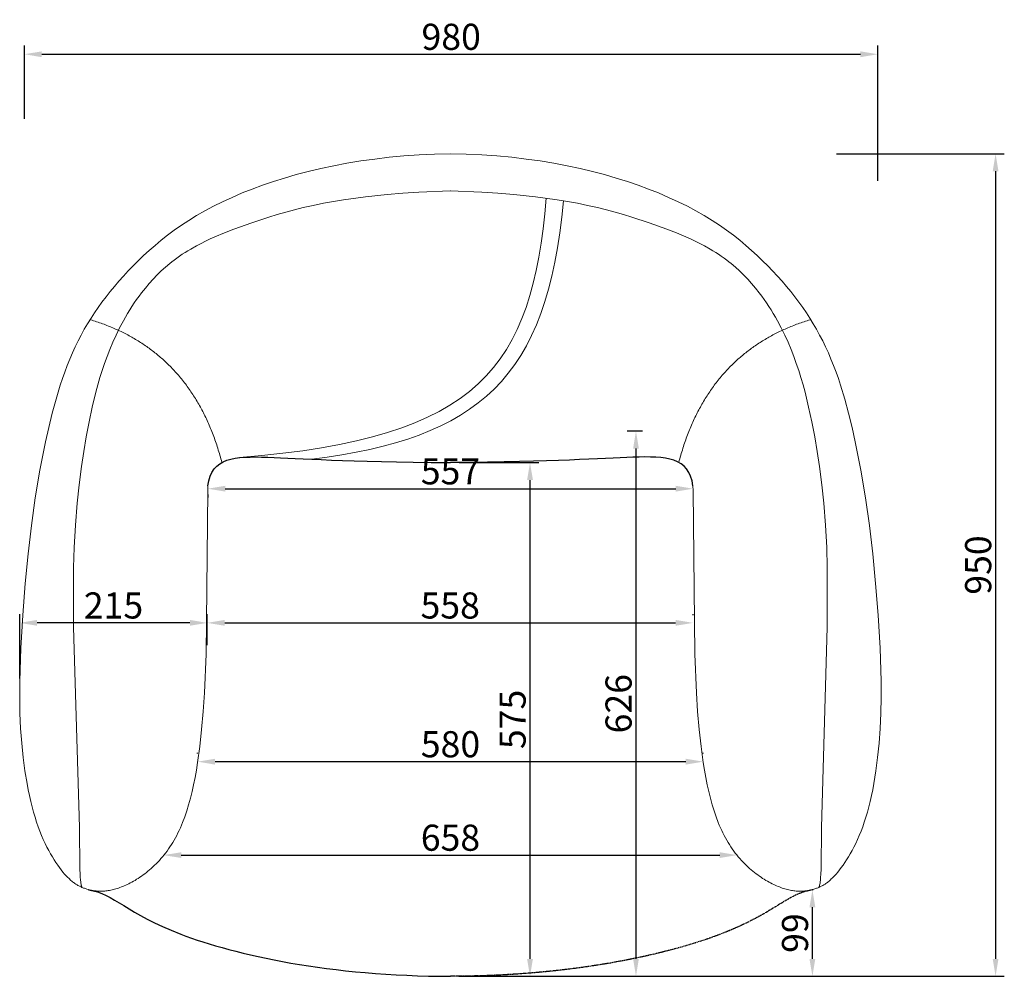
# Model space of a CAD drawing. Units: millimetres. Extents: x 66407 to 72835, y -1238 to 1216.
# Drawn here: x 66607 to 67738, y 118 to 1216 of the extents above; entities that cross this region are included whole.
import ezdxf

# ---------------------------------------------------------------- set-up
doc = ezdxf.new("R2010")
doc.units = ezdxf.units.MM
doc.header["$MEASUREMENT"] = 0
doc.linetypes.add('CENTER', pattern=[2, 1.25, -0.25, 0.25, -0.25])
doc.layers.add('实线', color=32, linetype='Continuous')
doc.layers.add('标注线', color=125, linetype='Continuous')
doc.styles.add('__', font='txt')
doc.dimstyles.new('___', dxfattribs={"dimscale": 20, "dimtxt": 1.5, "dimasz": 1, "dimexe": 0.5, "dimexo": 0.5, "dimgap": 0.25, "dimtad": 1, "dimtoh": 1, "dimdec": 0, "dimzin": 1, "dimdsep": 46, "dimtxsty": '__', "dimcen": 0.5, "dimadec": 1, "dimazin": 0, "dimtfac": 1, "dimtdec": 0, "dimtix": 1, "dimtmove": 1, "dimatfit": 3, "dimfxl": 1, "dimtolj": 1, "dimtzin": 1, "dimarcsym": 0})

# ---------------------------------------------------------------- blocks, each defined once
blk = doc.blocks.new('*D101')
at = {"layer": 'Defpoints', "color": 0, "transparency": 16777216}
for p in [(66823.5, 680.7), (67380.7, 677.4), (67380.7, 677.4)]:
    blk.add_point(p, dxfattribs=at)
at = {"layer": '标注线', "color": 0, "lineweight": -2, "transparency": 16777216}
for p, q in [((66823.5, 670.7), (66823.5, 667.4)), ((66843.5, 677.4), (67360.7, 677.4))]:
    blk.add_line(p, q, dxfattribs=at)
at = {"layer": '标注线', "color": 0, "transparency": 16777216}
for points in [[(66843.5, 680.8), (66843.5, 674.1), (66823.5, 677.4)], [(67360.7, 680.8), (67360.7, 674.1), (67380.7, 677.4)]]:
    blk.add_solid(points, dxfattribs=at)
at = {"layer": '标注线', "color": 0, "transparency": 16777216, "insert": (67102.1, 697.4), "char_height": 30, "attachment_point": 5, "style": '__'}
blk.add_mtext('\\A1;557', dxfattribs=at)
blk = doc.blocks.new('*D102')
at = {"layer": 'Defpoints', "color": 0, "transparency": 16777216}
for p in [(67535.2, 1061.9), (67102, 117.7), (67728, 117.7)]:
    blk.add_point(p, dxfattribs=at)
at = {"layer": '标注线', "color": 0, "lineweight": -2, "transparency": 16777216}
for p, q in [((67545.2, 1061.9), (67738, 1061.9)), ((67728, 1041.9), (67728, 137.7)), ((67112, 117.7), (67738, 117.7))]:
    blk.add_line(p, q, dxfattribs=at)
at = {"layer": '标注线', "color": 0, "transparency": 16777216}
for points in [[(67724.7, 1041.9), (67731.3, 1041.9), (67728, 1061.9)], [(67724.7, 137.7), (67731.3, 137.7), (67728, 117.7)]]:
    blk.add_solid(points, dxfattribs=at)
at = {"layer": '标注线', "color": 0, "transparency": 16777216, "insert": (67708, 589.8), "char_height": 30, "attachment_point": 5, "rotation": 90, "style": '__'}
blk.add_mtext('\\A1;950', dxfattribs=at)
blk = doc.blocks.new('*D103')
at = {"layer": 'Defpoints', "color": 0, "transparency": 16777216}
for p in [(66772.9, 256.8), (67431.2, 256.8), (67431.2, 256.8)]:
    blk.add_point(p, dxfattribs=at)
at = {"layer": '标注线', "color": 0, "lineweight": -2, "transparency": 16777216}
blk.add_line((66792.9, 256.8), (67411.2, 256.8), dxfattribs=at)
at = {"layer": '标注线', "color": 0, "transparency": 16777216}
for points in [[(66792.9, 260.1), (66792.9, 253.5), (66772.9, 256.8)], [(67411.2, 260.1), (67411.2, 253.5), (67431.2, 256.8)]]:
    blk.add_solid(points, dxfattribs=at)
at = {"layer": '标注线', "color": 0, "transparency": 16777216, "insert": (67102.1, 276.8), "char_height": 30, "attachment_point": 5, "style": '__'}
blk.add_mtext('\\A1;658', dxfattribs=at)
blk = doc.blocks.new('*D104')
at = {"layer": 'Defpoints', "color": 0, "transparency": 16777216}
for p in [(67332.5, 743.5), (67102, 117.7), (67315.1, 117.7)]:
    blk.add_point(p, dxfattribs=at)
at = {"layer": '标注线', "color": 0, "lineweight": -2, "transparency": 16777216}
for p, q in [((67322.5, 743.5), (67305.1, 743.5)), ((67315.1, 723.5), (67315.1, 137.7)), ((67112, 117.7), (67325.1, 117.7))]:
    blk.add_line(p, q, dxfattribs=at)
at = {"layer": '标注线', "color": 0, "transparency": 16777216}
for points in [[(67311.8, 723.5), (67318.4, 723.5), (67315.1, 743.5)], [(67311.8, 137.7), (67318.4, 137.7), (67315.1, 117.7)]]:
    blk.add_solid(points, dxfattribs=at)
at = {"layer": '标注线', "color": 0, "transparency": 16777216, "insert": (67295.1, 430.6), "char_height": 30, "attachment_point": 5, "rotation": 90, "style": '__'}
blk.add_mtext('\\A1;626', dxfattribs=at)
blk = doc.blocks.new('*D105')
at = {"layer": 'Defpoints', "color": 0, "transparency": 16777216}
for p in [(66607.5, 523.4), (66822.9, 523.4), (66607.5, 449.7)]:
    blk.add_point(p, dxfattribs=at)
at = {"layer": '标注线', "color": 0, "lineweight": -2, "transparency": 16777216}
for p, q in [((66607.5, 459.7), (66607.5, 533.4)), ((66802.9, 523.4), (66627.5, 523.4))]:
    blk.add_line(p, q, dxfattribs=at)
at = {"layer": '标注线', "color": 0, "transparency": 16777216}
for points in [[(66627.5, 526.8), (66627.5, 520.1), (66607.5, 523.4)], [(66802.9, 526.8), (66802.9, 520.1), (66822.9, 523.4)]]:
    blk.add_solid(points, dxfattribs=at)
at = {"layer": '标注线', "color": 0, "transparency": 16777216, "insert": (66715.2, 543.4), "char_height": 30, "attachment_point": 5, "style": '__'}
blk.add_mtext('\\A1;215', dxfattribs=at)
blk = doc.blocks.new('*D106')
at = {"layer": 'Defpoints', "color": 0, "ltscale": 2, "transparency": 16777216}
for p in [(67380.6, 523.4), (67380.6, 522.2), (66822.9, 487.9)]:
    blk.add_point(p, dxfattribs=at)
at = {"layer": '标注线', "color": 0, "lineweight": -2, "ltscale": 2, "transparency": 16777216}
for p, q in [((66822.9, 497.9), (66822.9, 533.4)), ((67380.6, 532.2), (67380.6, 533.4)), ((66842.9, 523.4), (67360.6, 523.4))]:
    blk.add_line(p, q, dxfattribs=at)
at = {"layer": '标注线', "color": 0, "ltscale": 2, "transparency": 16777216}
for points in [[(66842.9, 526.8), (66842.9, 520.1), (66822.9, 523.4)], [(67360.6, 526.8), (67360.6, 520.1), (67380.6, 523.4)]]:
    blk.add_solid(points, dxfattribs=at)
at = {"layer": '标注线', "color": 0, "ltscale": 2, "transparency": 16777216, "insert": (67101.8, 543.4), "char_height": 30, "attachment_point": 5, "style": '__'}
blk.add_mtext('\\A1;558', dxfattribs=at)
blk = doc.blocks.new('*D108')
at = {"layer": 'Defpoints', "color": 0, "transparency": 16777216}
for p in [(67517.7, 216.9), (67517.7, 216.9), (67102, 117.7)]:
    blk.add_point(p, dxfattribs=at)
at = {"layer": '标注线', "color": 0, "lineweight": -2, "transparency": 16777216}
for p, q in [((67517.7, 137.7), (67517.7, 196.9)), ((67112, 117.7), (67527.7, 117.7))]:
    blk.add_line(p, q, dxfattribs=at)
at = {"layer": '标注线', "color": 0, "transparency": 16777216}
for points in [[(67514.3, 196.9), (67521, 196.9), (67517.7, 216.9)], [(67514.3, 137.7), (67521, 137.7), (67517.7, 117.7)]]:
    blk.add_solid(points, dxfattribs=at)
at = {"layer": '标注线', "color": 0, "transparency": 16777216, "insert": (67497.7, 167.3), "char_height": 30, "attachment_point": 5, "rotation": 90, "style": '__'}
blk.add_mtext('\\A1;99', dxfattribs=at)
blk = doc.blocks.new('*D130')
at = {"layer": 'Defpoints', "color": 0, "transparency": 16777216}
for p in [(66811.8, 363.3), (67392.3, 364.1), (67392.3, 363.3)]:
    blk.add_point(p, dxfattribs=at)
at = {"layer": '标注线', "color": 0, "lineweight": -2, "transparency": 16777216}
for p, q in [((66811.8, 373.3), (66811.8, 374.1)), ((67392.3, 373.3), (67392.3, 374.1)), ((66831.8, 364.1), (67372.3, 364.1))]:
    blk.add_line(p, q, dxfattribs=at)
at = {"layer": '标注线', "color": 0, "transparency": 16777216}
for points in [[(66831.8, 367.4), (66831.8, 360.7), (66811.8, 364.1)], [(67372.3, 367.4), (67372.3, 360.7), (67392.3, 364.1)]]:
    blk.add_solid(points, dxfattribs=at)
at = {"layer": '标注线', "color": 0, "transparency": 16777216, "insert": (67102.1, 384.1), "char_height": 30, "attachment_point": 5, "style": '__'}
blk.add_mtext('\\A1;580', dxfattribs=at)
blk = doc.blocks.new('*D132')
at = {"layer": 'Defpoints', "color": 0, "transparency": 16777216}
for p in [(67592.8, 1176.2), (66612.9, 1091.9), (67592.8, 1021)]:
    blk.add_point(p, dxfattribs=at)
at = {"layer": '标注线', "color": 0, "lineweight": -2, "transparency": 16777216}
for p, q in [((66612.9, 1101.9), (66612.9, 1186.2)), ((66632.9, 1176.2), (67572.8, 1176.2)), ((67592.8, 1031), (67592.8, 1186.2))]:
    blk.add_line(p, q, dxfattribs=at)
at = {"layer": '标注线', "color": 0, "transparency": 16777216}
for points in [[(66632.9, 1179.5), (66632.9, 1172.8), (66612.9, 1176.2)], [(67572.8, 1179.5), (67572.8, 1172.8), (67592.8, 1176.2)]]:
    blk.add_solid(points, dxfattribs=at)
at = {"layer": '标注线', "color": 0, "transparency": 16777216, "insert": (67102.9, 1196.2), "char_height": 30, "attachment_point": 5, "style": '__'}
blk.add_mtext('\\A1;980', dxfattribs=at)
blk = doc.blocks.new('*D133')
at = {"layer": 'Defpoints', "color": 0, "transparency": 16777216}
for p in [(67102, 707.4), (67101.7, 117.7), (67193.4, 117.7)]:
    blk.add_point(p, dxfattribs=at)
at = {"layer": '标注线', "color": 0, "lineweight": -2, "transparency": 16777216}
for p, q in [((67112, 707.4), (67203.4, 707.4)), ((67193.4, 687.4), (67193.4, 137.7)), ((67111.7, 117.7), (67203.4, 117.7))]:
    blk.add_line(p, q, dxfattribs=at)
at = {"layer": '标注线', "color": 0, "transparency": 16777216}
for points in [[(67190.1, 687.4), (67196.8, 687.4), (67193.4, 707.4)], [(67190.1, 137.7), (67196.8, 137.7), (67193.4, 117.7)]]:
    blk.add_solid(points, dxfattribs=at)
at = {"layer": '标注线', "color": 0, "transparency": 16777216, "insert": (67173.4, 412.6), "char_height": 30, "attachment_point": 5, "rotation": 90, "style": '__'}
blk.add_mtext('\\A1;575', dxfattribs=at)

msp = doc.modelspace()

# ---------------------------------------------------------------- linework, layer by layer
at = {"layer": '实线', "lineweight": 20}
for points in [[(67102.1, 1061.9, 0), (67083.9, 1061.5, 0), (67066.1, 1060.7, 0), (67048.7, 1059.4, 0), (67031.7, 1057.9, 0), (67015.1, 1055.9, 0), (66999, 1053.7, 0), (66983.3, 1051.1, 0), (66968, 1048.2, 0), (66953.2, 1045, 0), (66938.9, 1041.6, 0), (66925.1, 1038, 0), (66911.7, 1034.1, 0), (66898.8, 1030, 0), (66886.4, 1025.8, 0), (66874.5, 1021.4, 0), (66863.1, 1016.9, 0), (66851.5, 1011.9, 0), (66840.5, 1006.8, 0), (66830, 1001.6, 0), (66820.1, 996.3, 0), (66810.6, 990.9, 0), (66801.6, 985.3, 0), (66793.1, 979.8, 0), (66785, 974.1, 0), (66777.2, 968.4, 0), (66769.9, 962.6, 0), (66762.9, 956.8, 0), (66756.2, 951, 0), (66749.8, 945.1, 0), (66743.6, 939.2, 0), (66737.7, 933.3, 0), (66732.1, 927.4, 0), (66726.6, 921.5, 0), (66721.3, 915.6, 0), (66716.2, 909.6, 0), (66711.3, 903.7, 0), (66706.6, 897.7, 0), (66702, 891.7, 0), (66697.6, 885.6, 0), (66693.4, 879.4, 0), (66689.4, 873.2, 0), (66685.4, 866.8, 0), (66681.7, 860.4, 0), (66678.1, 853.8, 0), (66674.6, 847.1, 0), (66671.3, 840.3, 0), (66668.1, 833.3, 0), (66665.1, 826.2, 0), (66662.1, 818.9, 0), (66659.3, 811.4, 0), (66656.6, 803.8, 0), (66654.1, 796.1, 0), (66649.3, 780.2, 0), (66644.9, 764.1, 0), (66640.8, 747.8, 0), (66637.2, 731.3, 0), (66630.8, 698.7, 0), (66625.4, 666.9, 0), (66621, 635.2, 0), (66617.2, 602.8, 0), (66613.9, 568.6, 0), (66611, 532.2, 0), (66608.7, 494.4, 0), (66607.6, 456.4, 0), (66607.5, 437.8, 0), (66607.8, 419.7, 0), (66608.6, 402.1, 0), (66609.8, 385.2, 0), (66611.5, 369, 0), (66613.5, 353.5, 0), (66615.9, 338.9, 0), (66617.2, 331.9, 0), (66618.6, 325.1, 0), (66620.1, 318.5, 0), (66621.7, 312.2, 0), (66623.3, 306.1, 0), (66625.1, 300.3, 0), (66626.9, 294.7, 0), (66628.7, 289.3, 0), (66630.6, 284.2, 0), (66632.6, 279.3, 0), (66634.6, 274.7, 0), (66636.6, 270.2, 0), (66638.7, 266, 0), (66640.8, 262, 0), (66642.9, 258.3, 0), (66645, 254.7, 0), (66647.1, 251.3, 0), (66649.1, 248.2, 0), (66651.2, 245.2, 0), (66653.3, 242.4, 0), (66655.3, 239.8, 0), (66657.2, 237.4, 0), (66659.1, 235.1, 0), (66661, 233, 0), (66662.8, 231.1, 0), (66663.8, 230.2, 0), (66664.7, 229.4, 0), (66665.6, 228.5, 0), (66666.4, 227.7, 0), (66667.3, 227, 0), (66668.2, 226.2, 0), (66669.1, 225.5, 0), (66670, 224.9, 0), (66670.9, 224.2, 0), (66671.8, 223.6, 0), (66672.6, 223.1, 0), (66673.5, 222.5, 0), (66674.4, 222, 0), (66675.3, 221.5, 0), (66676.2, 221, 0), (66677.1, 220.6, 0), (66678, 220.2, 0), (66678.9, 219.8, 0), (66679.9, 219.4, 0), (66680.8, 219, 0), (66681.8, 218.7, 0), (66682.7, 218.3, 0), (66683.7, 218, 0), (66684.7, 217.7, 0), (66686.7, 217.2, 0), (66688.7, 216.7, 0), (66689.8, 216.5, 0), (66690.9, 216.3, 0), (66692, 216.1, 0), (66693.1, 215.9, 0), (66694.2, 215.8, 0), (66695.3, 215.7, 0), (66696.5, 215.6, 0), (66697.7, 215.5, 0), (66698.9, 215.4, 0), (66700.1, 215.4, 0), (66701.3, 215.4, 0), (66702.6, 215.5, 0), (66703.9, 215.5, 0), (66705.2, 215.6, 0), (66706.5, 215.7, 0), (66707.9, 215.9, 0), (66709.2, 216.1, 0), (66710.6, 216.3, 0), (66712, 216.6, 0), (66713.5, 216.9, 0), (66714.9, 217.2, 0), (66716.4, 217.6, 0), (66717.9, 218, 0), (66719.5, 218.5, 0), (66721, 219, 0), (66722.6, 219.6, 0), (66724.2, 220.2, 0), (66725.8, 220.8, 0), (66727.5, 221.5, 0), (66729.2, 222.3, 0), (66730.9, 223.1, 0), (66732.7, 223.9, 0), (66734.4, 224.8, 0), (66736.2, 225.8, 0), (66738, 226.8, 0), (66739.9, 227.8, 0), (66741.7, 229, 0), (66743.6, 230.1, 0), (66745.4, 231.4, 0), (66747.3, 232.6, 0), (66749.2, 234, 0), (66751.1, 235.4, 0), (66753, 236.9, 0), (66754.8, 238.4, 0), (66756.7, 240, 0), (66758.6, 241.6, 0), (66760.5, 243.3, 0), (66762.3, 245.1, 0), (66764.2, 246.9, 0), (66766, 248.8, 0), (66767.9, 250.8, 0), (66769.7, 252.8, 0), (66771.5, 254.9, 0), (66773.2, 257, 0), (66775, 259.2, 0), (66776.7, 261.5, 0), (66778.4, 263.9, 0), (66780, 266.3, 0), (66781.7, 268.8, 0), (66783.2, 271.4, 0), (66784.8, 274, 0), (66786.3, 276.7, 0), (66787.8, 279.5, 0), (66789.2, 282.3, 0), (66790.6, 285.2, 0), (66792, 288.2, 0), (66793.3, 291.3, 0), (66794.6, 294.4, 0), (66797, 300.9, 0), (66799.4, 307.7, 0), (66801.5, 314.7, 0), (66803.5, 322.1, 0), (66805.4, 329.7, 0), (66807.2, 337.6, 0), (66808.9, 345.8, 0), (66810.4, 354.3, 0), (66811.8, 363.1, 0), (66814.3, 381.5, 0), (66816.4, 401, 0), (66818.2, 421.7, 0), (66819.6, 443.2, 0), (66821.6, 487.4, 0), (66823.4, 675.3, 0), (66823.6, 681, 0)], [(67102.1, 1061.9, 0), (67120.2, 1061.5, 0), (67138, 1060.7, 0), (67155.4, 1059.4, 0), (67172.4, 1057.9, 0), (67189, 1055.9, 0), (67205.1, 1053.7, 0), (67220.8, 1051.1, 0), (67236.1, 1048.2, 0), (67250.9, 1045, 0), (67265.2, 1041.6, 0), (67279, 1038, 0), (67292.4, 1034.1, 0), (67305.3, 1030, 0), (67317.7, 1025.8, 0), (67329.6, 1021.4, 0), (67341, 1016.9, 0), (67352.6, 1011.9, 0), (67363.6, 1006.8, 0), (67374.1, 1001.6, 0), (67384, 996.3, 0), (67393.5, 990.9, 0), (67402.5, 985.3, 0), (67411, 979.8, 0), (67419.1, 974.1, 0), (67426.9, 968.4, 0), (67434.2, 962.6, 0), (67441.2, 956.8, 0), (67447.9, 951, 0), (67454.3, 945.1, 0), (67460.5, 939.2, 0), (67466.4, 933.3, 0), (67472, 927.4, 0), (67477.5, 921.5, 0), (67482.8, 915.6, 0), (67487.9, 909.6, 0), (67492.8, 903.7, 0), (67497.5, 897.7, 0), (67502.1, 891.7, 0), (67506.5, 885.6, 0), (67510.7, 879.4, 0), (67514.7, 873.2, 0), (67518.7, 866.8, 0), (67522.4, 860.4, 0), (67526, 853.8, 0), (67529.5, 847.1, 0), (67532.8, 840.3, 0), (67536, 833.3, 0), (67539, 826.2, 0), (67542, 818.9, 0), (67544.8, 811.4, 0), (67547.5, 803.8, 0), (67550, 796.1, 0), (67554.8, 780.2, 0), (67559.2, 764.1, 0), (67563.3, 747.8, 0), (67566.9, 731.3, 0), (67573.3, 698.7, 0), (67578.7, 666.9, 0), (67583.1, 635.2, 0), (67586.9, 602.8, 0), (67590.2, 568.6, 0), (67593.1, 532.2, 0), (67595.4, 494.4, 0), (67596.5, 456.4, 0), (67596.6, 437.8, 0), (67596.3, 419.7, 0), (67595.5, 402.1, 0), (67594.3, 385.2, 0), (67592.6, 369, 0), (67590.6, 353.5, 0), (67588.2, 338.9, 0), (67586.9, 331.9, 0), (67585.5, 325.1, 0), (67584, 318.5, 0), (67582.4, 312.2, 0), (67580.8, 306.1, 0), (67579, 300.3, 0), (67577.2, 294.7, 0), (67575.4, 289.3, 0), (67573.5, 284.2, 0), (67571.5, 279.3, 0), (67569.5, 274.7, 0), (67567.5, 270.2, 0), (67565.4, 266, 0), (67563.3, 262, 0), (67561.2, 258.3, 0), (67559.1, 254.7, 0), (67557, 251.3, 0), (67555, 248.2, 0), (67552.9, 245.2, 0), (67550.8, 242.4, 0), (67548.8, 239.8, 0), (67546.9, 237.4, 0), (67545, 235.1, 0), (67543.1, 233, 0), (67541.3, 231.1, 0), (67540.3, 230.2, 0), (67539.4, 229.4, 0), (67538.5, 228.5, 0), (67537.7, 227.7, 0), (67536.8, 227, 0), (67535.9, 226.2, 0), (67535, 225.5, 0), (67534.1, 224.9, 0), (67533.2, 224.2, 0), (67532.3, 223.6, 0), (67531.5, 223.1, 0), (67530.6, 222.5, 0), (67529.7, 222, 0), (67528.8, 221.5, 0), (67527.9, 221, 0), (67527, 220.6, 0), (67526.1, 220.2, 0), (67525.2, 219.8, 0), (67524.2, 219.4, 0), (67523.3, 219, 0), (67522.3, 218.7, 0), (67521.4, 218.3, 0), (67520.4, 218, 0), (67519.4, 217.7, 0), (67517.4, 217.2, 0), (67515.4, 216.7, 0), (67514.3, 216.5, 0), (67513.2, 216.3, 0), (67512.1, 216.1, 0), (67511, 215.9, 0), (67509.9, 215.8, 0), (67508.8, 215.7, 0), (67507.6, 215.6, 0), (67506.4, 215.5, 0), (67505.2, 215.4, 0), (67504, 215.4, 0), (67502.8, 215.4, 0), (67501.5, 215.5, 0), (67500.2, 215.5, 0), (67498.9, 215.6, 0), (67497.6, 215.7, 0), (67496.2, 215.9, 0), (67494.9, 216.1, 0), (67493.5, 216.3, 0), (67492.1, 216.6, 0), (67490.6, 216.9, 0), (67489.2, 217.2, 0), (67487.7, 217.6, 0), (67486.2, 218, 0), (67484.6, 218.5, 0), (67483.1, 219, 0), (67481.5, 219.6, 0), (67479.9, 220.2, 0), (67478.3, 220.8, 0), (67476.6, 221.5, 0), (67474.9, 222.3, 0), (67473.2, 223.1, 0), (67471.4, 223.9, 0), (67469.7, 224.8, 0), (67467.9, 225.8, 0), (67466.1, 226.8, 0), (67464.2, 227.8, 0), (67462.4, 229, 0), (67460.5, 230.1, 0), (67458.7, 231.4, 0), (67456.8, 232.6, 0), (67454.9, 234, 0), (67453, 235.4, 0), (67451.1, 236.9, 0), (67449.3, 238.4, 0), (67447.4, 240, 0), (67445.5, 241.6, 0), (67443.6, 243.3, 0), (67441.8, 245.1, 0), (67439.9, 246.9, 0), (67438.1, 248.8, 0), (67436.2, 250.8, 0), (67434.4, 252.8, 0), (67432.6, 254.9, 0), (67430.9, 257, 0), (67429.1, 259.2, 0), (67427.4, 261.5, 0), (67425.7, 263.9, 0), (67424.1, 266.3, 0), (67422.4, 268.8, 0), (67420.9, 271.4, 0), (67419.3, 274, 0), (67417.8, 276.7, 0), (67416.3, 279.5, 0), (67414.9, 282.3, 0), (67413.5, 285.2, 0), (67412.1, 288.2, 0), (67410.8, 291.3, 0), (67409.5, 294.4, 0), (67407.1, 300.9, 0), (67404.7, 307.7, 0), (67402.6, 314.7, 0), (67400.6, 322.1, 0), (67398.7, 329.7, 0), (67396.9, 337.6, 0), (67395.2, 345.8, 0), (67393.7, 354.3, 0), (67392.3, 363.1, 0), (67389.8, 381.5, 0), (67387.7, 401, 0), (67385.9, 421.7, 0), (67384.5, 443.2, 0), (67382.5, 487.4, 0), (67380.7, 675.3, 0), (67380.5, 680.7, 0)], [(67102.3, 1019.5, 0), (67065.8, 1018, 0), (67047.6, 1016.8, 0), (67029.4, 1015.3, 0), (67004.4, 1012.6, 0), (66979.4, 1009.1, 0), (66967.8, 1007.2, 0), (66956.2, 1005.1, 0), (66944.6, 1002.7, 0), (66933.1, 1000.2, 0), (66923, 997.7, 0), (66912.9, 995, 0), (66903.3, 992.2, 0), (66893.7, 989.2, 0), (66874, 982.7, 0), (66853.5, 975.5, 0), (66842.5, 971.2, 0), (66831.6, 966.7, 0), (66826.3, 964.3, 0), (66821, 961.7, 0), (66815.7, 959.1, 0), (66810.5, 956.3, 0), (66803.9, 952.6, 0), (66800.6, 950.6, 0), (66797.4, 948.6, 0), (66794.2, 946.5, 0), (66791, 944.3, 0), (66787.9, 942.1, 0), (66784.8, 939.9, 0), (66782.3, 937.9, 0), (66779.8, 935.9, 0), (66774.8, 931.7, 0), (66770.1, 927.4, 0), (66765.4, 922.9, 0), (66760.7, 918, 0), (66756.2, 913, 0), (66751.8, 907.8, 0), (66747.5, 902.4, 0), (66744.6, 898.6, 0), (66741.8, 894.6, 0), (66739, 890.7, 0), (66736.4, 886.7, 0), (66733.8, 882.6, 0), (66731.3, 878.5, 0), (66728.8, 874.3, 0), (66726.5, 870.1, 0), (66722.2, 862, 0), (66718.2, 853.8, 0), (66714.4, 845.5, 0), (66710.9, 837.1, 0), (66707.8, 829.2, 0), (66704.9, 821.2, 0), (66702.2, 813.1, 0), (66699.7, 805, 0), (66697.2, 796.6, 0), (66694.9, 788.1, 0), (66690.8, 771, 0), (66687.1, 754.1, 0), (66683.8, 737.1, 0), (66681, 720, 0), (66678.4, 702.9, 0), (66675.7, 682, 0), (66673.5, 661, 0), (66671.4, 635.4, 0), (66670, 609.8, 0), (66669.3, 587.1, 0), (66669.3, 518.3, 0), (66676.1, 288.6, 0), (66676.5, 241.2, 0), (66676.8, 234.5, 0), (66677, 231.3, 0), (66677.3, 228.4, 0), (66677.6, 225.8, 0), (66677.7, 224.5, 0), (66677.9, 223.4, 0), (66678.1, 222.4, 0), (66678.2, 221.9, 0), (66678.3, 221.4, 0), (66678.4, 221, 0), (66678.5, 220.6, 0), (66678.7, 220.2, 0), (66678.8, 219.8, 0)], [(67101.8, 1019.5, 0), (67138.3, 1018, 0), (67156.5, 1016.8, 0), (67174.7, 1015.3, 0), (67199.7, 1012.6, 0), (67224.7, 1009.1, 0), (67236.3, 1007.2, 0), (67247.9, 1005.1, 0), (67259.5, 1002.7, 0), (67271, 1000.2, 0), (67281.1, 997.7, 0), (67291.2, 995, 0), (67300.8, 992.2, 0), (67310.4, 989.2, 0), (67330.1, 982.7, 0), (67350.6, 975.5, 0), (67361.6, 971.2, 0), (67372.5, 966.7, 0), (67377.8, 964.3, 0), (67383.1, 961.7, 0), (67388.4, 959.1, 0), (67393.6, 956.3, 0), (67400.2, 952.6, 0), (67403.5, 950.6, 0), (67406.7, 948.6, 0), (67409.9, 946.5, 0), (67413.1, 944.3, 0), (67416.2, 942.1, 0), (67419.3, 939.9, 0), (67421.8, 937.9, 0), (67424.3, 935.9, 0), (67429.3, 931.7, 0), (67434, 927.4, 0), (67438.7, 922.9, 0), (67443.4, 918, 0), (67447.9, 913, 0), (67452.3, 907.8, 0), (67456.6, 902.4, 0), (67459.5, 898.6, 0), (67462.3, 894.6, 0), (67465.1, 890.7, 0), (67467.7, 886.7, 0), (67470.3, 882.6, 0), (67472.8, 878.5, 0), (67475.3, 874.3, 0), (67477.6, 870.1, 0), (67481.9, 862, 0), (67485.9, 853.8, 0), (67489.7, 845.5, 0), (67493.2, 837.1, 0), (67496.3, 829.2, 0), (67499.2, 821.2, 0), (67501.9, 813.1, 0), (67504.4, 805, 0), (67506.9, 796.6, 0), (67509.2, 788.1, 0), (67513.3, 771, 0), (67517, 754.1, 0), (67520.3, 737.1, 0), (67523.1, 720, 0), (67525.7, 702.9, 0), (67528.4, 682, 0), (67530.6, 661, 0), (67532.7, 635.4, 0), (67534.1, 609.8, 0), (67534.8, 587.1, 0), (67534.8, 518.3, 0), (67528, 288.6, 0), (67527.6, 241.2, 0), (67527.3, 234.5, 0), (67527.1, 231.3, 0), (67526.8, 228.4, 0), (67526.5, 225.8, 0), (67526.4, 224.5, 0), (67526.2, 223.4, 0), (67526, 222.4, 0), (67525.9, 221.9, 0), (67525.8, 221.4, 0), (67525.7, 221, 0), (67525.6, 220.6, 0), (67525.4, 220.2, 0), (67525.3, 219.8, 0)]]:
    msp.add_polyline3d(points, dxfattribs=at)
for points, degree in [([(67212.1, 1010.9), (67194.9, 816.7), (67138, 735.8), (66859.9, 713.1)], 3), ([(67231.8, 1007.9), (67213.3, 802.9), (67134.5, 735.7), (66942.9, 711.2)], 3), ([(66839.6, 707.6), (66806.4, 835.7), (66688.8, 871.4)], 2), ([(67364.3, 707.6), (67397.5, 835.7), (67515.1, 871.4)], 2)]:
    msp.add_open_spline(points, degree=degree, dxfattribs=at)
at = {"layer": '实线'}
for points in [[(66823.5, 680.7), (66827.8, 714), (66881, 715.7), (66979.3, 708.5), (67102, 707.4)], [(67380.5, 680.7), (67376.2, 714), (67322.9, 715.7), (67224.7, 708.5), (67102, 707.4)], [(66686.4, 216.9), (66715.8, 212.8), (66745, 166.8), (66964.1, 117.7), (67102.3, 117.7)]]:
    msp.add_open_spline(points, degree=3, dxfattribs=at)
at = {"layer": '实线', "linetype": 'CENTER'}
msp.add_open_spline([(67518.1, 216.9), (67488.8, 212.8), (67459.6, 166.8), (67240.5, 117.7), (67102.3, 117.7)], degree=3, dxfattribs=at)

# ---------------------------------------------------------------- dimensions: what is measured, and where the dimension line sits
at = {"layer": '标注线'}
for base, p1, p2, picture, middle in [((67592.8, 1176.2), (66612.9, 1091.9), (67592.8, 1021), '*D132', (67102.9, 1196.2)), ((67380.7, 677.4), (66823.5, 680.7), (67380.7, 677.4), '*D101', (67102.1, 697.4)), ((66607.5, 523.4), (66822.9, 523.4), (66607.5, 449.7), '*D105', (66715.2, 543.4)), ((67392.2531, 364.057), (66811.847, 363.2927), (67392.2531, 363.2927), '*D130', (67102.0501, 384.057)), ((67431.2, 256.8), (66772.9, 256.8), (67431.2, 256.8), '*D103', (67102.1, 276.8))]:
    dim = msp.add_linear_dim(base=base, p1=p1, p2=p2, dimstyle='___', dxfattribs=at)
    dim.commit()
    dim.dimension.update_dxf_attribs({"geometry": picture, "text_midpoint": middle})
for base, p1, p2, text, picture, middle in [((67728, 117.7), (67535.2, 1061.9), (67102, 117.7), '950', '*D102', (67708, 589.8)), ((67193.4, 117.7), (67102, 707.4), (67101.7, 117.7), '575', '*D133', (67173.4, 412.6))]:
    dim = msp.add_linear_dim(base=base, p1=p1, p2=p2, angle=90, text=text, dimstyle='___', dxfattribs=at)
    dim.commit()
    dim.dimension.update_dxf_attribs({"geometry": picture, "text_midpoint": middle})
for base, p1, p2, picture, middle in [((67315.1, 117.7), (67332.5, 743.5), (67102, 117.7), '*D104', (67295.1, 430.6)), ((67517.7, 216.9), (67102, 117.7), (67517.7, 216.9), '*D108', (67497.7, 167.3))]:
    dim = msp.add_linear_dim(base=base, p1=p1, p2=p2, angle=90, dimstyle='___', dxfattribs=at)
    dim.commit()
    dim.dimension.update_dxf_attribs({"geometry": picture, "text_midpoint": middle})
at = {"layer": '标注线', "ltscale": 2}
dim = msp.add_linear_dim(base=(67380.6, 523.4), p1=(66822.9, 487.9), p2=(67380.6, 522.2), dimstyle='___', dxfattribs=at)
dim.commit()
dim.dimension.update_dxf_attribs({"geometry": '*D106', "text_midpoint": (67101.8, 543.4)})

doc.saveas('drawing.dxf')
